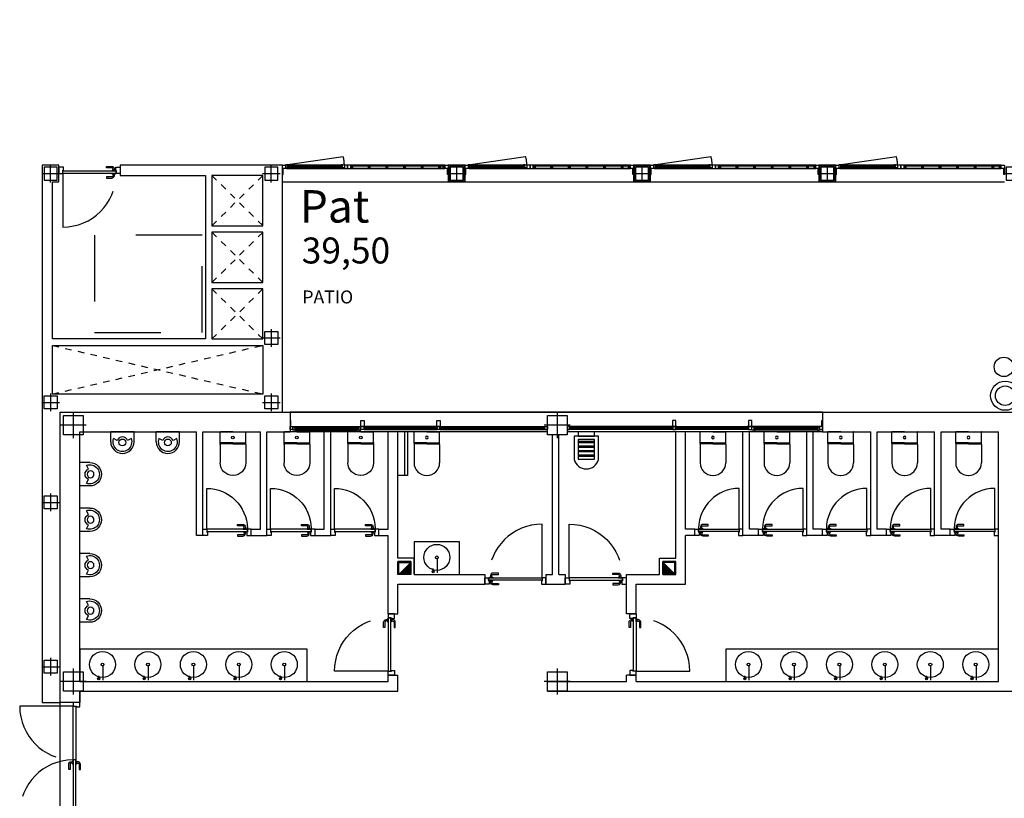
# Model space of a CAD drawing. Units: millimetres. Extents: x 1549 to 1733, y 824 to 1074.
# Drawn here: x 1628 to 1644, y 995 to 1007 of the extents above; entities that cross this region are included whole.
import ezdxf
from ezdxf.enums import TextEntityAlignment as Align

# ---------------------------------------------------------------- set-up
doc = ezdxf.new("R2010")
doc.units = ezdxf.units.MM
doc.linetypes.add('DASHED', pattern=[0.3, 0.17, -0.13])
doc.linetypes.add('HIDDEN', pattern=[0.375, 0.25, -0.125])
for name, color, linetype in [('0-CARPINTERIA', 250, 'Continuous'), ('0-EJES', 7, 'Continuous'), ('0-ESTRUCTURA', 7, 'Continuous'), ('0-SANITARIOS', 7, 'Continuous'), ('0-TEXTOS', 7, 'Continuous'), ('C1-CARPINTERIA', 250, 'Continuous'), ('C4-GRISES', 253, 'Continuous'), ('M1-MOBILIARIO INT', 252, 'Continuous'), ('M1-MUROS', 4, 'Continuous'), ('P2-PILARES', 3, 'Continuous'), ('S1-SANITARIOS', 7, 'Continuous'), ('S1-SOMBREADO_MURO', 254, 'Continuous'), ('textos', 7, 'Continuous'), ('X_CARATULA', 1, 'Continuous')]:
    doc.layers.add(name, color=color, linetype=linetype)
doc.styles.add('arial', font='arial.ttf')

# ---------------------------------------------------------------- blocks, each defined once
blk = doc.blocks.new('A$C2C836B4E')
at = {"layer": '0-EJES'}
for p, q in [((0.15, 0.286), (0.15, 0.014)), ((0.014, 0.15), (0.286, 0.15))]:
    blk.add_line(p, q, dxfattribs=at)
at = {"layer": '0-ESTRUCTURA'}
blk.add_lwpolyline([(0.05, 0.25), (0.25, 0.25), (0.25, 0.05), (0.05, 0.05)], close=True, dxfattribs=at)
blk = doc.blocks.new('A$C64430867')
at = {"layer": '0-SANITARIOS'}
for p, q in [((-0.224, 0), (0, 0)), ((-0.02, -0.061), (-0.067, -0.061))]:
    blk.add_line(p, q, dxfattribs=at)
blk.add_lwpolyline([(-0.477, 0.346), (-0.477, -0.354), (0.023, -0.354), (0.023, 0.346)], close=True, dxfattribs=at)
for centre, radius in [((-0.24, -0.004), 0.2), ((-0.24, -0.004), 0.0223), ((-0.02, -0.061), 0.0163)]:
    blk.add_circle(centre, radius, dxfattribs=at)
blk = doc.blocks.new('pta825')
at = {"layer": '0-CARPINTERIA', "linetype": 'DASHED', "ltscale": 6}
blk.add_line((0.058, -0.009), (0.058, -0.825), dxfattribs=at)
at = {"layer": '0-CARPINTERIA'}
for points in [[(0, 0.1), (0, 0), (0.058, 0), (0.058, 0.05), (0.068, 0.05), (0.068, 0.1), (0, 0.1)], [(0.942, 0.1), (0.942, 0), (0.883, 0), (0.883, 0.05), (0.873, 0.05), (0.873, 0.1), (0.942, 0.1)]]:
    blk.add_lwpolyline(points, dxfattribs=at)
for points in [[(0.058, 0.04), (0.883, 0.04), (0.883, 0), (0.058, 0)], [(0.818, 0.04), (0.868, 0.04), (0.868, 0.05), (0.818, 0.05)], [(0.818, 0), (0.868, 0), (0.868, -0.01), (0.818, -0.01)]]:
    blk.add_lwpolyline(points, close=True, dxfattribs=at)
for points in [[(0.833, 0.05), (0.833, 0.07, 0.414214), (0.813, 0.09), (0.733, 0.09), (0.733, 0.11), (0.813, 0.11, -0.414214), (0.853, 0.07), (0.853, 0.05)], [(0.833, -0.01), (0.833, -0.03, -0.414214), (0.813, -0.05), (0.733, -0.05), (0.733, -0.07), (0.813, -0.07, 0.414214), (0.853, -0.03), (0.853, -0.01)]]:
    blk.add_lwpolyline(points, format="xyb", dxfattribs=at)
at = {"layer": '0-CARPINTERIA', "linetype": 'DASHED', "ltscale": 6}
blk.add_arc((0.058, 0), 0.825, 269.9998, 359.3061, dxfattribs=at)
blk = doc.blocks.new('ventilacion')
at = {"layer": '0-SANITARIOS'}
blk.add_hatch(color=253, dxfattribs=at).paths.add_polyline_path([(0.185, 0.185), (0.015, 0.185), (0.015, 0.015)])
for points in [[(0, 0), (0.2, 0), (0.2, 0.2), (0, 0.2)], [(0.015, 0.015), (0.185, 0.015), (0.185, 0.185), (0.015, 0.185)]]:
    blk.add_lwpolyline(points, close=True, dxfattribs=at)
blk = doc.blocks.new('A$C257E71C6')
at = {"layer": '0-CARPINTERIA', "linetype": 'DASHED', "ltscale": 6}
for p, q in [((-1.708, -0.009), (-1.708, -0.825)), ((-0.058, -0.009), (-0.058, -0.825))]:
    blk.add_line(p, q, dxfattribs=at)
at = {"layer": '0-CARPINTERIA'}
for points in [[(-1.767, 0.1), (-1.767, 0), (-1.708, 0), (-1.708, 0.05), (-1.698, 0.05), (-1.698, 0.1), (-1.767, 0.1)], [(0, 0.1), (0, 0), (-0.058, 0), (-0.058, 0.05), (-0.068, 0.05), (-0.068, 0.1), (0, 0.1)]]:
    blk.add_lwpolyline(points, dxfattribs=at)
for points in [[(-1.708, 0.04), (-0.883, 0.04), (-0.883, 0), (-1.708, 0)], [(-0.058, 0.04), (-0.883, 0.04), (-0.883, 0), (-0.058, 0)], [(-0.818, 0.04), (-0.868, 0.04), (-0.868, 0.05), (-0.818, 0.05)], [(-0.818, 0), (-0.868, 0), (-0.868, -0.01), (-0.818, -0.01)]]:
    blk.add_lwpolyline(points, close=True, dxfattribs=at)
for points in [[(-0.833, 0.05), (-0.833, 0.07, -0.414214), (-0.813, 0.09), (-0.733, 0.09), (-0.733, 0.11), (-0.813, 0.11, 0.414214), (-0.853, 0.07), (-0.853, 0.05)], [(-0.833, -0.01), (-0.833, -0.03, 0.414214), (-0.813, -0.05), (-0.733, -0.05), (-0.733, -0.07), (-0.813, -0.07, -0.414214), (-0.853, -0.03), (-0.853, -0.01)]]:
    blk.add_lwpolyline(points, format="xyb", dxfattribs=at)
at = {"layer": '0-CARPINTERIA', "linetype": 'DASHED', "ltscale": 6}
for centre, start, end in [((-1.708, 0), 269.9998, 359.3061), ((-0.058, 0), 180.6939, 270.0002)]:
    blk.add_arc(centre, 0.825, start, end, dxfattribs=at)
blk = doc.blocks.new('A$C68D83FD6')
at = {"layer": '0-SANITARIOS'}
for p, q in [((-0.36, 0.155), (-0.36, 0)), ((0, 0.155), (0, 0)), ((-0.36, 0), (0, 0)), ((-0.319, 0.103), (-0.259, 0.136)), ((-0.101, 0.136), (-0.041, 0.103))]:
    blk.add_line(p, q, dxfattribs=at)
blk.add_circle((-0.18, 0.166), 0.0529, dxfattribs=at)
for centre, radius, start, end in [((-0.18, 0.155), 0.18, 0, 180), ((-0.18, 0.155), 0.148, 339.3327, 200.6673), ((-0.18, 0.166), 0.0847, 200.6673, 339.3327)]:
    blk.add_arc(centre, radius, start, end, dxfattribs=at)
blk = doc.blocks.new('A$C1B557118')
at = {"layer": '0-CARPINTERIA', "linetype": 'DASHED', "ltscale": 6}
blk.add_line((-0.058, 0.009), (-0.058, 0.625), dxfattribs=at)
at = {"layer": '0-CARPINTERIA'}
for points in [[(-0.742, -0.1), (-0.742, 0), (-0.683, 0), (-0.683, -0.05), (-0.673, -0.05), (-0.673, -0.1), (-0.742, -0.1)], [(0, -0.1), (0, 0), (-0.058, 0), (-0.058, -0.05), (-0.068, -0.05), (-0.068, -0.1), (0, -0.1)]]:
    blk.add_lwpolyline(points, dxfattribs=at)
for points in [[(-0.058, -0.04), (-0.683, -0.04), (-0.683, 0), (-0.058, 0)], [(-0.618, 0), (-0.668, 0), (-0.668, 0.01), (-0.618, 0.01)], [(-0.618, -0.04), (-0.668, -0.04), (-0.668, -0.05), (-0.618, -0.05)]]:
    blk.add_lwpolyline(points, close=True, dxfattribs=at)
for points in [[(-0.633, 0.01), (-0.633, 0.03, -0.414214), (-0.613, 0.05), (-0.533, 0.05), (-0.533, 0.07), (-0.613, 0.07, 0.414214), (-0.653, 0.03), (-0.653, 0.01)], [(-0.633, -0.05), (-0.633, -0.07, 0.414214), (-0.613, -0.09), (-0.533, -0.09), (-0.533, -0.11), (-0.613, -0.11, -0.414214), (-0.653, -0.07), (-0.653, -0.05)]]:
    blk.add_lwpolyline(points, format="xyb", dxfattribs=at)
at = {"layer": '0-CARPINTERIA', "linetype": 'DASHED', "ltscale": 6}
blk.add_arc((-0.058, 0), 0.625, 90.0009, 179.081, dxfattribs=at)
blk = doc.blocks.new('A$C7F4D0696')
at = {"layer": '0-SANITARIOS'}
for p, q in [((0, 0.2), (0, 0.48)), ((0.395, 0.2), (0.395, 0.48)), ((0, 0.18), (0, 0.005)), ((0.198, 0.19), (0.01, 0.19)), ((0.198, 0.17), (0.01, 0.17)), ((0.198, 0.19), (0.385, 0.19)), ((0.198, 0.17), (0.385, 0.17)), ((0.395, 0.18), (0.395, 0.005)), ((0.198, 0), (0.005, 0)), ((0.198, 0), (0.39, 0))]:
    blk.add_line(p, q, dxfattribs=at)
for centre, radius, start, end in [((0.195, 0.48), 0.195, 90, 180), ((0.2, 0.48), 0.195, 0, 90), ((0.01, 0.2), 0.01, 180, 270), ((0.01, 0.18), 0.01, 90, 180), ((0.01, 0.16), 0.01, 90, 180), ((0.385, 0.2), 0.01, 270, 0), ((0.385, 0.18), 0.01, 0, 90), ((0.385, 0.16), 0.01, 0, 90), ((0.005, 0.005), 0.005, 180, 270), ((0.198, 0.089), 0.0214, 91.6705, 268.3295), ((0.197, 0.089), 0.0214, 271.6705, 88.3295), ((0.39, 0.005), 0.005, 270, 0)]:
    blk.add_arc(centre, radius, start, end, dxfattribs=at)
blk = doc.blocks.new('A$C3F4755D7')
at = {"layer": '0-EJES'}
for p, q in [((0, -0.2), (0, 0.2)), ((-0.2, 0), (0.2, 0))]:
    blk.add_line(p, q, dxfattribs=at)
at = {"layer": '0-ESTRUCTURA'}
blk.add_lwpolyline([(-0.15, -0.15), (-0.15, 0.15), (0.15, 0.15), (0.15, -0.15)], close=True, dxfattribs=at)
blk = doc.blocks.new('SANITARIO_INFANTIL')
at = {"layer": '0-SANITARIOS'}
blk.add_lwpolyline([(-0.05, 0.135), (-0.308, 0.135, 0.786372), (-0.308, -0.135), (-0.05, -0.135)], format="xyb", close=True, dxfattribs=at)
blk.add_lwpolyline([(0, 0.09), (-0.05, 0.09), (-0.05, -0.09), (0, -0.09)], close=True, dxfattribs=at)
blk = doc.blocks.new('A$C28500506')
at = {"layer": 'C1-CARPINTERIA', "color": 0}
for p, q in [((47.113, 8.045), (47.113, 10.64)), ((46.853, 10.54, 0), (46.853, 9.145)), ((46.907, 9.145), (46.907, 10.54, 0)), ((46.867, 9.045), (46.897, 9.045)), ((46.867, 8.995), (46.897, 8.995)), ((46.907, 8.105), (46.907, 8.98)), ((46.847, 8.14), (46.847, 8.945)), ((46.897, 8.14), (46.897, 8.945)), ((46.867, 8.09), (46.897, 8.09)), ((47.113, 5.19), (47.113, 7.785)), ((50.661, 7.839, 0), (50.661, -0.361, 0)), ((50.879, 7.779, 0), (50.879, 6.766, 0)), ((50.919, 7.839, 0), (50.889, 7.839, 0)), ((50.919, 7.794, 0), (50.889, 7.794, 0)), ((50.889, 7.744, 0), (50.889, 6.801, 0)), ((50.939, 7.744, 0), (50.939, 6.801, 0)), ((50.961, 7.839, 0), (50.961, 3.905, 0)), ((46.853, 7.685, 0), (46.853, 6.29)), ((46.907, 6.29), (46.907, 7.685, 0)), ((50.879, 5.594, 0), (50.879, 6.681, 0)), ((50.919, 6.751, 0), (50.889, 6.751, 0)), ((50.919, 6.701, 0), (50.889, 6.701, 0)), ((50.929, 6.681, 0), (50.929, 5.594, 0)), ((46.847, 5.285), (46.847, 6.09)), ((46.867, 6.19), (46.897, 6.19)), ((46.867, 6.14), (46.897, 6.14)), ((46.897, 5.285), (46.897, 6.09)), ((46.907, 5.25), (46.907, 6.125)), ((50.879, 5.514, 0), (50.879, 3.905, 0)), ((50.919, 5.574, 0), (50.889, 5.574, 0)), ((50.919, 5.534, 0), (50.889, 5.534, 0)), ((50.929, 5.514, 0), (50.929, 3.905, 0)), ((46.867, 5.235), (46.897, 5.235)), ((47.113, 2.335), (47.113, 4.93)), ((46.853, 4.83, 0), (46.853, 3.435)), ((46.907, 3.435), (46.907, 4.83, 0)), ((50.919, 3.945, 0), (50.889, 3.945, 0)), ((50.879, 1.965, 0), (50.879, 3.605, 0)), ((50.919, 3.565, 0), (50.889, 3.565, 0)), ((50.929, 1.965, 0), (50.929, 3.605, 0)), ((50.961, 3.605, 0), (50.961, -0.361, 0)), ((46.847, 2.43), (46.847, 3.235)), ((46.867, 3.335), (46.897, 3.335)), ((46.867, 3.285), (46.897, 3.285)), ((46.897, 2.43), (46.897, 3.235)), ((46.907, 2.395), (46.907, 3.27)), ((46.867, 2.38), (46.897, 2.38)), ((46.853, 1.975, 0), (46.853, 0.625, 0)), ((46.907, 0.625, 0), (46.907, 1.975, 0)), ((47.113, -0.475, 0), (47.113, 2.075, 0)), ((50.879, 1.885, 0), (50.879, 0.798, 0)), ((50.919, 1.945, 0), (50.889, 1.945, 0)), ((50.919, 1.905, 0), (50.889, 1.905, 0)), ((50.929, 0.798, 0), (50.929, 1.885, 0)), ((50.919, 0.778, 0), (50.889, 0.778, 0)), ((50.879, -0.301, 0), (50.879, 0.713, 0)), ((50.919, 0.728, 0), (50.889, 0.728, 0)), ((50.889, -0.266, 0), (50.889, 0.678, 0)), ((50.939, -0.266, 0), (50.939, 0.678, 0)), ((46.867, 0.525, 0), (46.897, 0.525, 0)), ((46.867, 0.475, 0), (46.897, 0.475, 0)), ((46.907, -0.415, 0), (46.907, 0.46, 0)), ((46.847, -0.38, 0), (46.847, 0.425, 0)), ((46.897, -0.38, 0), (46.897, 0.425, 0)), ((46.867, -0.43, 0), (46.897, -0.43, 0)), ((50.919, -0.316, 0), (50.889, -0.316, 0)), ((50.919, -0.361, 0), (50.889, -0.361, 0))]:
    blk.add_line(p, q, dxfattribs=at)
at = {"layer": 'C1-CARPINTERIA', "color": 0, "linetype": 'DASHED', "ltscale": 6}
for p, q in [((46.847, 8.09), (46.723, 8.977)), ((46.847, 5.235), (46.723, 6.122)), ((46.847, 2.38), (46.723, 3.267)), ((46.847, -0.43, 0), (46.723, 0.457, 0))]:
    blk.add_line(p, q, dxfattribs=at)
at = {"layer": 'C1-CARPINTERIA', "color": 0}
for points in [[(46.907, 10.64), (46.907, 10.59), (46.853, 10.59), (46.853, 10.64)], [(46.999, 10.64), (46.999, 10.63), (46.907, 10.63), (46.907, 10.64)], [(46.856, 10.587), (46.904, 10.587), (46.904, 10.54), (46.907, 10.54), (46.907, 10.59), (46.853, 10.59), (46.853, 10.54), (46.856, 10.54)], [(46.897, 10.584), (46.856, 10.584), (46.856, 10.473), (46.897, 10.473), (46.897, 10.479), (46.862, 10.479), (46.862, 10.578), (46.897, 10.578)], [(46.897, 10.472), (46.856, 10.472), (46.856, 10.202), (46.897, 10.202), (46.897, 10.208), (46.862, 10.208), (46.862, 10.466), (46.897, 10.466)], [(46.863, 10.57), (46.904, 10.57), (46.904, 10.458), (46.863, 10.458), (46.863, 10.464), (46.898, 10.464), (46.898, 10.564), (46.863, 10.564)], [(46.863, 10.457), (46.904, 10.457), (46.904, 10.187), (46.863, 10.187), (46.863, 10.193), (46.898, 10.193), (46.898, 10.451), (46.863, 10.451)], [(46.897, 10.2), (46.856, 10.2), (46.856, 9.93), (46.897, 9.93), (46.897, 9.936), (46.862, 9.936), (46.862, 10.194), (46.897, 10.194)], [(46.863, 10.186), (46.904, 10.186), (46.904, 9.916), (46.863, 9.916), (46.863, 9.922), (46.898, 9.922), (46.898, 10.18), (46.863, 10.18)], [(46.897, 9.929), (46.856, 9.929), (46.856, 9.659), (46.897, 9.659), (46.897, 9.665), (46.862, 9.665), (46.862, 9.923), (46.897, 9.923)], [(46.863, 9.915), (46.904, 9.915), (46.904, 9.645), (46.863, 9.645), (46.863, 9.651), (46.898, 9.651), (46.898, 9.909), (46.863, 9.909)], [(46.897, 9.658), (46.856, 9.658), (46.856, 9.388), (46.897, 9.388), (46.897, 9.394), (46.862, 9.394), (46.862, 9.652), (46.897, 9.652)], [(46.863, 9.644), (46.904, 9.644), (46.904, 9.374), (46.863, 9.374), (46.863, 9.38), (46.898, 9.38), (46.898, 9.638), (46.863, 9.638)], [(46.897, 9.387), (46.856, 9.387), (46.856, 9.122), (46.897, 9.122), (46.897, 9.128), (46.862, 9.128), (46.862, 9.381), (46.897, 9.381)], [(46.863, 9.373), (46.904, 9.373), (46.904, 9.108), (46.863, 9.108), (46.863, 9.114), (46.898, 9.114), (46.898, 9.367), (46.863, 9.367)], [(46.856, 9.098), (46.904, 9.098), (46.904, 9.145), (46.907, 9.145), (46.907, 9.095), (46.853, 9.095), (46.853, 9.145), (46.856, 9.145)], [(46.847, 8.965), (46.847, 8.945), (46.857, 8.945), (46.857, 8.965)], [(46.907, 9.045), (46.907, 9.095), (46.853, 9.095), (46.853, 9.045)], [(46.853, 9.045), (46.853, 9.045), (46.867, 9.045), (46.867, 9.045)], [(46.865, 8.12), (46.865, 8.965), (46.857, 8.965), (46.857, 8.12)], [(46.887, 8.12), (46.887, 8.965), (46.877, 8.965), (46.877, 8.12)], [(46.847, 8.12), (46.847, 8.14), (46.857, 8.14), (46.857, 8.12)], [(47.113, 7.785), (47.113, 8.045), (46.853, 8.045), (46.853, 7.785)], [(46.999, 8.045), (46.999, 8.055), (46.907, 8.055), (46.907, 8.045)], [(47.103, 7.795), (47.103, 8.035), (46.863, 8.035), (46.863, 7.795)], [(46.907, 7.785), (46.907, 7.735), (46.853, 7.735), (46.853, 7.785)], [(46.856, 7.732), (46.904, 7.732), (46.904, 7.685), (46.907, 7.685), (46.907, 7.735), (46.853, 7.735), (46.853, 7.685), (46.856, 7.685)], [(46.999, 7.785), (46.999, 7.775), (46.907, 7.775), (46.907, 7.785)], [(46.897, 7.729), (46.856, 7.729), (46.856, 7.618), (46.897, 7.618), (46.897, 7.624), (46.862, 7.624), (46.862, 7.723), (46.897, 7.723)], [(46.897, 7.617), (46.856, 7.617), (46.856, 7.347), (46.897, 7.347), (46.897, 7.353), (46.862, 7.353), (46.862, 7.611), (46.897, 7.611)], [(46.863, 7.715), (46.904, 7.715), (46.904, 7.604), (46.863, 7.604), (46.863, 7.61), (46.898, 7.61), (46.898, 7.709), (46.863, 7.709)], [(46.863, 7.603), (46.904, 7.603), (46.904, 7.333), (46.863, 7.333), (46.863, 7.339), (46.898, 7.339), (46.898, 7.597), (46.863, 7.597)], [(46.897, 7.346), (46.856, 7.346), (46.856, 7.076), (46.897, 7.076), (46.897, 7.082), (46.862, 7.082), (46.862, 7.34), (46.897, 7.34)], [(46.863, 7.331), (46.904, 7.331), (46.904, 7.061), (46.863, 7.061), (46.863, 7.067), (46.898, 7.067), (46.898, 7.325), (46.863, 7.325)], [(46.897, 7.074), (46.856, 7.074), (46.856, 6.804), (46.897, 6.804), (46.897, 6.81), (46.862, 6.81), (46.862, 7.068), (46.897, 7.068)], [(46.863, 7.06), (46.904, 7.06), (46.904, 6.79), (46.863, 6.79), (46.863, 6.796), (46.898, 6.796), (46.898, 7.054), (46.863, 7.054)], [(46.897, 6.803), (46.856, 6.803), (46.856, 6.533), (46.897, 6.533), (46.897, 6.539), (46.862, 6.539), (46.862, 6.797), (46.897, 6.797)], [(46.863, 6.789), (46.904, 6.789), (46.904, 6.519), (46.863, 6.519), (46.863, 6.525), (46.898, 6.525), (46.898, 6.783), (46.863, 6.783)], [(46.897, 6.532), (46.856, 6.532), (46.856, 6.267), (46.897, 6.267), (46.897, 6.273), (46.862, 6.273), (46.862, 6.526), (46.897, 6.526)], [(46.863, 6.518), (46.904, 6.518), (46.904, 6.253), (46.863, 6.253), (46.863, 6.259), (46.898, 6.259), (46.898, 6.512), (46.863, 6.512)], [(46.856, 6.243), (46.904, 6.243), (46.904, 6.29), (46.907, 6.29), (46.907, 6.24), (46.853, 6.24), (46.853, 6.29), (46.856, 6.29)], [(46.907, 6.19), (46.907, 6.24), (46.853, 6.24), (46.853, 6.19)], [(46.847, 6.11), (46.847, 6.09), (46.857, 6.09), (46.857, 6.11)], [(46.853, 6.19), (46.853, 6.19), (46.867, 6.19), (46.867, 6.19)], [(46.865, 5.265), (46.865, 6.11), (46.857, 6.11), (46.857, 5.265)], [(46.887, 5.265), (46.887, 6.11), (46.877, 6.11), (46.877, 5.265)], [(46.847, 5.265), (46.847, 5.285), (46.857, 5.285), (46.857, 5.265)], [(47.113, 4.93), (47.113, 5.19), (46.853, 5.19), (46.853, 4.93)], [(47.103, 4.94), (47.103, 5.18), (46.863, 5.18), (46.863, 4.94)], [(46.999, 5.19), (46.999, 5.2), (46.907, 5.2), (46.907, 5.19)], [(46.907, 4.93), (46.907, 4.88), (46.853, 4.88), (46.853, 4.93)], [(46.856, 4.877), (46.904, 4.877), (46.904, 4.83), (46.907, 4.83), (46.907, 4.88), (46.853, 4.88), (46.853, 4.83), (46.856, 4.83)], [(46.897, 4.874), (46.856, 4.874), (46.856, 4.763), (46.897, 4.763), (46.897, 4.769), (46.862, 4.769), (46.862, 4.868), (46.897, 4.868)], [(46.863, 4.86), (46.904, 4.86), (46.904, 4.749), (46.863, 4.749), (46.863, 4.755), (46.898, 4.755), (46.898, 4.854), (46.863, 4.854)], [(46.999, 4.93), (46.999, 4.92), (46.907, 4.92), (46.907, 4.93)], [(46.897, 4.762), (46.856, 4.762), (46.856, 4.492), (46.897, 4.492), (46.897, 4.498), (46.862, 4.498), (46.862, 4.756), (46.897, 4.756)], [(46.863, 4.748), (46.904, 4.748), (46.904, 4.478), (46.863, 4.478), (46.863, 4.484), (46.898, 4.484), (46.898, 4.742), (46.863, 4.742)], [(46.897, 4.491), (46.856, 4.491), (46.856, 4.221), (46.897, 4.221), (46.897, 4.227), (46.862, 4.227), (46.862, 4.485), (46.897, 4.485)], [(46.863, 4.477), (46.904, 4.477), (46.904, 4.207), (46.863, 4.207), (46.863, 4.213), (46.898, 4.213), (46.898, 4.471), (46.863, 4.471)], [(46.897, 4.22), (46.856, 4.22), (46.856, 3.95), (46.897, 3.95), (46.897, 3.956), (46.862, 3.956), (46.862, 4.214), (46.897, 4.214)], [(46.863, 4.205), (46.904, 4.205), (46.904, 3.935), (46.863, 3.935), (46.863, 3.941), (46.898, 3.941), (46.898, 4.199), (46.863, 4.199)], [(46.897, 3.948), (46.856, 3.948), (46.856, 3.678), (46.897, 3.678), (46.897, 3.684), (46.862, 3.684), (46.862, 3.942), (46.897, 3.942)], [(46.863, 3.934), (46.904, 3.934), (46.904, 3.664), (46.863, 3.664), (46.863, 3.67), (46.898, 3.67), (46.898, 3.928), (46.863, 3.928)], [(46.897, 3.677), (46.856, 3.677), (46.856, 3.412), (46.897, 3.412), (46.897, 3.418), (46.862, 3.418), (46.862, 3.671), (46.897, 3.671)], [(46.863, 3.663), (46.904, 3.663), (46.904, 3.398), (46.863, 3.398), (46.863, 3.404), (46.898, 3.404), (46.898, 3.657), (46.863, 3.657)], [(46.856, 3.388), (46.904, 3.388), (46.904, 3.435), (46.907, 3.435), (46.907, 3.385), (46.853, 3.385), (46.853, 3.435), (46.856, 3.435)], [(46.907, 3.335), (46.907, 3.385), (46.853, 3.385), (46.853, 3.335)], [(46.847, 3.255), (46.847, 3.235), (46.857, 3.235), (46.857, 3.255)], [(46.853, 3.335), (46.853, 3.335), (46.867, 3.335), (46.867, 3.335)], [(46.865, 2.41), (46.865, 3.255), (46.857, 3.255), (46.857, 2.41)], [(46.887, 2.41), (46.887, 3.255), (46.877, 3.255), (46.877, 2.41)], [(46.847, 2.41), (46.847, 2.43), (46.857, 2.43), (46.857, 2.41)], [(47.113, 2.075), (47.113, 2.335), (46.853, 2.335), (46.853, 2.075)], [(47.103, 2.085), (47.103, 2.325), (46.863, 2.325), (46.863, 2.085)], [(46.999, 2.335), (46.999, 2.345), (46.907, 2.345), (46.907, 2.335)]]:
    blk.add_lwpolyline(points, close=True, dxfattribs=at)
for points in [[(46.897, 8.995), (46.897, 8.995), (46.897, 8.945), (46.887, 8.945), (46.887, 8.965), (46.847, 8.965), (46.847, 8.995), (46.897, 8.995), (46.897, 8.995)], [(46.897, 8.98), (46.907, 8.98), (46.907, 9.045), (46.897, 9.045), (46.897, 9.045), (46.853, 9.045), (46.853, 8.995), (46.897, 8.995), (46.897, 8.98)], [(46.897, 8.09), (46.897, 8.09), (46.897, 8.14), (46.887, 8.14), (46.887, 8.12), (46.847, 8.12), (46.847, 8.09), (46.897, 8.09), (46.897, 8.09)], [(46.897, 8.105), (46.907, 8.105), (46.907, 8.045), (46.897, 8.045), (46.897, 8.045), (46.853, 8.045), (46.853, 8.09), (46.897, 8.09), (46.897, 8.105)], [(46.897, 6.14), (46.897, 6.14), (46.897, 6.09), (46.887, 6.09), (46.887, 6.11), (46.847, 6.11), (46.847, 6.14), (46.897, 6.14), (46.897, 6.14)], [(46.897, 6.125), (46.907, 6.125), (46.907, 6.19), (46.897, 6.19), (46.897, 6.19), (46.853, 6.19), (46.853, 6.14), (46.897, 6.14), (46.897, 6.125)], [(46.897, 5.235), (46.897, 5.235), (46.897, 5.285), (46.887, 5.285), (46.887, 5.265), (46.847, 5.265), (46.847, 5.235), (46.897, 5.235), (46.897, 5.235)], [(46.897, 5.25), (46.907, 5.25), (46.907, 5.19), (46.897, 5.19), (46.897, 5.19), (46.853, 5.19), (46.853, 5.235), (46.897, 5.235), (46.897, 5.25)], [(46.897, 3.285), (46.897, 3.285), (46.897, 3.235), (46.887, 3.235), (46.887, 3.255), (46.847, 3.255), (46.847, 3.285), (46.897, 3.285), (46.897, 3.285)], [(46.897, 3.27), (46.907, 3.27), (46.907, 3.335), (46.897, 3.335), (46.897, 3.335), (46.853, 3.335), (46.853, 3.285), (46.897, 3.285), (46.897, 3.27)], [(46.897, 2.38), (46.897, 2.38), (46.897, 2.43), (46.887, 2.43), (46.887, 2.41), (46.847, 2.41), (46.847, 2.38), (46.897, 2.38), (46.897, 2.38)], [(46.897, 2.395), (46.907, 2.395), (46.907, 2.335), (46.897, 2.335), (46.897, 2.335), (46.853, 2.335), (46.853, 2.38), (46.897, 2.38), (46.897, 2.395)]]:
    blk.add_lwpolyline(points, dxfattribs=at)
at = {"layer": 'C1-CARPINTERIA', "color": 0, "elevation": 0}
for points in [[(50.787, 7.829), (50.787, 7.839), (50.879, 7.839), (50.879, 7.829)], [(50.899, 7.764), (50.899, 6.781), (50.909, 6.781), (50.909, 7.764)], [(50.921, 7.764), (50.921, 6.781), (50.929, 6.781), (50.929, 7.764)], [(50.939, 7.764), (50.939, 7.744), (50.929, 7.744), (50.929, 7.764)], [(50.787, 6.751), (50.787, 6.701), (50.879, 6.701), (50.879, 6.751)], [(50.889, 6.701), (50.889, 5.574), (50.899, 5.574), (50.899, 6.701)], [(50.911, 6.701), (50.911, 5.574), (50.919, 5.574), (50.919, 6.701)], [(50.929, 6.701), (50.929, 6.681), (50.919, 6.681), (50.919, 6.701)], [(50.939, 6.781), (50.939, 6.801), (50.929, 6.801), (50.929, 6.781)], [(50.787, 5.579), (50.787, 5.529), (50.879, 5.529), (50.879, 5.579)], [(50.929, 5.594), (50.929, 5.574), (50.919, 5.574), (50.919, 5.594)], [(50.929, 5.534), (50.929, 5.514), (50.919, 5.514), (50.919, 5.534)], [(50.929, 3.965), (50.929, 3.945), (50.919, 3.945), (50.919, 3.965)], [(50.929, 3.545), (50.929, 3.565), (50.919, 3.565), (50.919, 3.545)], [(46.907, 2.075), (46.907, 2.025), (46.853, 2.025), (46.853, 2.075)], [(46.856, 2.022), (46.904, 2.022), (46.904, 1.975), (46.907, 1.975), (46.907, 2.025), (46.853, 2.025), (46.853, 1.975), (46.856, 1.975)], [(46.897, 2.019), (46.856, 2.019), (46.856, 1.953), (46.897, 1.953), (46.897, 1.959), (46.862, 1.959), (46.862, 2.013), (46.897, 2.013)], [(46.863, 2.005), (46.904, 2.005), (46.904, 1.939), (46.863, 1.939), (46.863, 1.945), (46.898, 1.945), (46.898, 1.999), (46.863, 1.999)], [(46.999, 2.075), (46.999, 2.065), (46.907, 2.065), (46.907, 2.075)], [(46.897, 1.952), (46.856, 1.952), (46.856, 1.682), (46.897, 1.682), (46.897, 1.688), (46.862, 1.688), (46.862, 1.946), (46.897, 1.946)], [(46.863, 1.938), (46.904, 1.938), (46.904, 1.668), (46.863, 1.668), (46.863, 1.674), (46.898, 1.674), (46.898, 1.932), (46.863, 1.932)], [(50.787, 1.9), (50.787, 1.95), (50.879, 1.95), (50.879, 1.9)], [(50.889, 0.778), (50.889, 1.905), (50.899, 1.905), (50.899, 0.778)], [(50.911, 0.778), (50.911, 1.905), (50.919, 1.905), (50.919, 0.778)], [(50.929, 1.945), (50.929, 1.965), (50.919, 1.965), (50.919, 1.945)], [(50.929, 1.885), (50.929, 1.905), (50.919, 1.905), (50.919, 1.885)], [(46.897, 1.681), (46.856, 1.681), (46.856, 1.411), (46.897, 1.411), (46.897, 1.417), (46.862, 1.417), (46.862, 1.675), (46.897, 1.675)], [(46.863, 1.667), (46.904, 1.667), (46.904, 1.397), (46.863, 1.397), (46.863, 1.403), (46.898, 1.403), (46.898, 1.661), (46.863, 1.661)], [(46.897, 1.41), (46.856, 1.41), (46.856, 1.14), (46.897, 1.14), (46.897, 1.146), (46.862, 1.146), (46.862, 1.404), (46.897, 1.404)], [(46.863, 1.396), (46.904, 1.396), (46.904, 1.126), (46.863, 1.126), (46.863, 1.132), (46.898, 1.132), (46.898, 1.39), (46.863, 1.39)], [(46.897, 1.139), (46.856, 1.139), (46.856, 0.869), (46.897, 0.869), (46.897, 0.875), (46.862, 0.875), (46.862, 1.133), (46.897, 1.133)], [(46.863, 1.124), (46.904, 1.124), (46.904, 0.854), (46.863, 0.854), (46.863, 0.86), (46.898, 0.86), (46.898, 1.118), (46.863, 1.118)], [(46.897, 0.867), (46.856, 0.867), (46.856, 0.602), (46.897, 0.602), (46.897, 0.608), (46.862, 0.608), (46.862, 0.861), (46.897, 0.861)], [(46.863, 0.853), (46.904, 0.853), (46.904, 0.588), (46.863, 0.588), (46.863, 0.594), (46.898, 0.594), (46.898, 0.847), (46.863, 0.847)], [(50.787, 0.728), (50.787, 0.778), (50.879, 0.778), (50.879, 0.728)], [(50.929, 0.778), (50.929, 0.798), (50.919, 0.798), (50.919, 0.778)], [(46.856, 0.578), (46.904, 0.578), (46.904, 0.625), (46.907, 0.625), (46.907, 0.575), (46.853, 0.575), (46.853, 0.625), (46.856, 0.625)], [(50.899, -0.286), (50.899, 0.698), (50.909, 0.698), (50.909, -0.286)], [(50.921, -0.286), (50.921, 0.698), (50.929, 0.698), (50.929, -0.286)], [(50.939, 0.698), (50.939, 0.678), (50.929, 0.678), (50.929, 0.698)], [(46.907, 0.525), (46.907, 0.575), (46.853, 0.575), (46.853, 0.525)], [(46.853, 0.525), (46.853, 0.525), (46.867, 0.525), (46.867, 0.525)], [(46.847, 0.445), (46.847, 0.425), (46.857, 0.425), (46.857, 0.445)], [(46.865, -0.4), (46.865, 0.445), (46.857, 0.445), (46.857, -0.4)], [(46.887, -0.4), (46.887, 0.445), (46.877, 0.445), (46.877, -0.4)], [(50.939, -0.286), (50.939, -0.266), (50.929, -0.266), (50.929, -0.286)], [(46.847, -0.4), (46.847, -0.38), (46.857, -0.38), (46.857, -0.4)], [(50.787, -0.351), (50.787, -0.361), (50.879, -0.361), (50.879, -0.351)], [(46.999, -0.475), (46.999, -0.465), (46.907, -0.465), (46.907, -0.475)]]:
    blk.add_lwpolyline(points, close=True, dxfattribs=at)
for points in [[(50.879, 7.839), (50.879, 7.839), (50.879, 7.779), (50.889, 7.779), (50.889, 7.794), (50.929, 7.794), (50.929, 7.839), (50.879, 7.839), (50.879, 7.839)], [(50.889, 7.794), (50.889, 7.794), (50.889, 7.744), (50.899, 7.744), (50.899, 7.764), (50.939, 7.764), (50.939, 7.794), (50.889, 7.794), (50.889, 7.794)], [(50.889, 6.766), (50.879, 6.766), (50.879, 6.681), (50.889, 6.681), (50.889, 6.701), (50.929, 6.701), (50.929, 6.751), (50.889, 6.751), (50.889, 6.766)], [(50.889, 6.751), (50.889, 6.751), (50.889, 6.801), (50.899, 6.801), (50.899, 6.781), (50.939, 6.781), (50.939, 6.751), (50.889, 6.751), (50.889, 6.751)], [(50.889, 5.594), (50.879, 5.594), (50.879, 5.514), (50.889, 5.514), (50.889, 5.534), (50.929, 5.534), (50.929, 5.574), (50.889, 5.574), (50.889, 5.594)], [(50.899, 3.945), (50.899, 5.534), (50.889, 5.534), (50.889, 3.945)], [(50.919, 3.945), (50.919, 5.534), (50.911, 5.534), (50.911, 3.945)], [(50.889, 3.965), (50.879, 3.965), (50.879, 3.905), (50.889, 3.905), (50.889, 3.905), (50.929, 3.905), (50.929, 3.945), (50.889, 3.945), (50.889, 3.965)], [(50.889, 3.545), (50.879, 3.545), (50.879, 3.605), (50.889, 3.605), (50.889, 3.605), (50.929, 3.605), (50.929, 3.565), (50.889, 3.565), (50.889, 3.545)], [(50.899, 3.565), (50.899, 1.945), (50.889, 1.945), (50.889, 3.565)], [(50.919, 3.565), (50.919, 1.945), (50.911, 1.945), (50.911, 3.565)], [(50.889, 1.885), (50.879, 1.885), (50.879, 1.965), (50.889, 1.965), (50.889, 1.945), (50.929, 1.945), (50.929, 1.905), (50.889, 1.905), (50.889, 1.885)], [(50.889, 0.713), (50.879, 0.713), (50.879, 0.798), (50.889, 0.798), (50.889, 0.778), (50.929, 0.778), (50.929, 0.728), (50.889, 0.728), (50.889, 0.713)], [(50.889, 0.728), (50.889, 0.728), (50.889, 0.678), (50.899, 0.678), (50.899, 0.698), (50.939, 0.698), (50.939, 0.728), (50.889, 0.728), (50.889, 0.728)], [(46.897, 0.475), (46.897, 0.475), (46.897, 0.425), (46.887, 0.425), (46.887, 0.445), (46.847, 0.445), (46.847, 0.475), (46.897, 0.475), (46.897, 0.475)], [(46.897, 0.46), (46.907, 0.46), (46.907, 0.525), (46.897, 0.525), (46.897, 0.525), (46.853, 0.525), (46.853, 0.475), (46.897, 0.475), (46.897, 0.46)], [(50.879, -0.361), (50.879, -0.361), (50.879, -0.301), (50.889, -0.301), (50.889, -0.316), (50.929, -0.316), (50.929, -0.361), (50.879, -0.361), (50.879, -0.361)], [(50.889, -0.316), (50.889, -0.316), (50.889, -0.266), (50.899, -0.266), (50.899, -0.286), (50.939, -0.286), (50.939, -0.316), (50.889, -0.316), (50.889, -0.316)], [(46.897, -0.43), (46.897, -0.43), (46.897, -0.38), (46.887, -0.38), (46.887, -0.4), (46.847, -0.4), (46.847, -0.43), (46.897, -0.43), (46.897, -0.43)], [(46.897, -0.415), (46.907, -0.415), (46.907, -0.475), (46.897, -0.475), (46.897, -0.475), (46.853, -0.475), (46.853, -0.43), (46.897, -0.43), (46.897, -0.415)]]:
    blk.add_lwpolyline(points, dxfattribs=at)
at = {"layer": 'C1-CARPINTERIA', "color": 0, "linetype": 'DASHED', "ltscale": 6}
blk.add_lwpolyline([(49.433, -3.372), (49.433, -1.714), (47.933, -1.714), (47.933, -3.372)], close=True, dxfattribs=at)
for centre in [(46.847, 8.551), (46.847, 5.696), (46.847, 2.841), (46.847, 0.031, 0)]:
    blk.add_arc(centre, 0.444, 90, 106.2589, dxfattribs=at)
at = {"layer": 'C4-GRISES', "color": 0, "linetype": 'Continuous'}
for centre, radius in [((49.963, 10.633, 0), 0.15), ((50.407, 10.653, 0), 0.225), ((50.407, 10.653, 0), 0.15)]:
    blk.add_circle(centre, radius, dxfattribs=at)
at = {"layer": 'M1-MOBILIARIO INT', "color": 0, "linetype": 'DASHED', "ltscale": 0.5}
for p, q in [((47.013, -1.565), (47.788, -0.78)), ((47.788, -1.565), (47.013, -0.78)), ((47.888, -1.565), (48.662, -0.78)), ((48.662, -1.565), (47.888, -0.78)), ((48.762, -1.565), (49.532, -0.78)), ((49.532, -1.565), (48.762, -0.78)), ((50.381, -4.02, 0), (49.631, -0.78)), ((49.632, -4.02), (50.381, -0.78))]:
    blk.add_line(p, q, dxfattribs=at)
at = {"layer": 'M1-MUROS', "color": 0}
for p, q in [((54.961, 3.605, 0), (54.961, 16.01, 0)), ((50.661, 7.839, 0), (50.661, 10.92, 0)), ((50.961, 9.666, 0), (50.961, 10.55, 0)), ((54.811, 10.55, 0), (50.961, 10.55, 0)), ((54.811, 4.97, 0), (54.811, 10.55, 0)), ((52.461, 9.808, 0), (52.461, 9.666, 0)), ((52.561, 9.808, 0), (52.461, 9.808, 0)), ((52.561, 9.808, 0), (52.561, 9.566, 0)), ((52.461, 9.666, 0), (50.961, 9.666, 0)), ((50.961, 8.682, 0), (50.961, 9.566, 0)), ((52.561, 9.566, 0), (50.961, 9.566, 0)), ((52.461, 8.824, 0), (52.461, 8.682, 0)), ((52.561, 8.824, 0), (52.461, 8.824, 0)), ((52.561, 8.824, 0), (52.561, 8.582, 0)), ((52.461, 8.682, 0), (50.961, 8.682, 0)), ((50.961, 7.839, 0), (50.961, 8.582, 0)), ((52.561, 8.582, 0), (50.961, 8.582, 0)), ((50.661, 7.839, 0), (50.961, 7.839, 0)), ((52.461, 7.84, 0), (52.461, 7.698, 0)), ((52.561, 7.84, 0), (52.461, 7.84, 0)), ((52.561, 7.84, 0), (52.561, 7.598, 0)), ((52.461, 7.698, 0), (50.961, 7.698, 0)), ((50.961, 7.698, 0), (50.961, 7.598, 0)), ((52.561, 7.598, 0), (50.961, 7.598, 0)), ((52.461, 6.856, 0), (52.461, 6.714, 0)), ((52.561, 6.856, 0), (52.461, 6.856, 0)), ((52.561, 6.856, 0), (52.561, 6.614, 0)), ((52.461, 6.714, 0), (50.961, 6.714, 0)), ((50.961, 6.714, 0), (50.961, 6.614, 0)), ((52.561, 6.614, 0), (50.961, 6.614, 0)), ((52.461, 5.872, 0), (52.461, 5.73, 0)), ((52.561, 5.872, 0), (52.461, 5.872, 0)), ((52.561, 5.872, 0), (52.561, 5.73, 0)), ((52.461, 5.73, 0), (50.961, 5.73, 0)), ((50.961, 5.73, 0), (50.961, 5.58, 0)), ((53.311, 5.73, 0), (52.561, 5.73, 0)), ((53.311, 4.97, 0), (53.311, 5.73, 0)), ((52.911, 5.58, 0), (50.961, 5.58, 0)), ((53.161, 5.58, 0), (52.961, 5.58, 0)), ((53.161, 5.38, 0), (53.161, 5.58, 0)), ((53.161, 4.82, 0), (53.161, 5.33, 0)), ((53.769, 4.97, 0), (53.311, 4.97, 0)), ((53.769, 4.97, 0), (53.769, 4.82, 0)), ((54.811, 4.97, 0), (54.711, 4.97, 0)), ((54.711, 4.97, 0), (54.711, 4.82, 0)), ((53.769, 4.82, 0), (53.161, 4.82, 0)), ((54.811, 4.82, 0), (54.711, 4.82, 0)), ((54.811, 3.605, 0), (54.811, 4.82, 0)), ((53.161, 3.78, 0), (53.161, 3.878, 0)), ((53.161, 3.878, 0), (53.311, 3.878, 0)), ((53.311, 3.58, 0), (53.311, 3.878, 0)), ((53.161, 3.78, 0), (51.011, 3.78, 0)), ((51.011, 3.78, 0), (51.011, 3.68, 0)), ((53.161, 3.68, 0), (51.011, 3.68, 0)), ((53.161, 3.58, 0), (53.161, 3.68, 0)), ((53.161, 3.58, 0), (53.311, 3.58, 0)), ((54.961, 3.605, 0), (54.811, 3.605, 0)), ((53.161, 1.55, 0), (53.161, 2.638, 0)), ((53.161, 2.638, 0), (53.311, 2.638, 0)), ((53.311, 1.3, 0), (53.311, 2.638, 0)), ((53.161, 1.5, 0), (53.161, 1.3, 0)), ((52.911, 1.3, 0), (50.961, 1.3, 0)), ((50.961, 1.3, 0), (50.961, 1.15, 0)), ((53.161, 1.3, 0), (52.961, 1.3, 0)), ((53.769, 1.3, 0), (53.311, 1.3, 0)), ((53.769, 1.15, 0), (53.769, 1.3, 0)), ((54.961, 1.3, 0), (54.711, 1.3, 0)), ((54.711, 1.15, 0), (54.711, 1.3, 0)), ((54.961, -3.6, 0), (54.961, 1.3, 0)), ((52.461, 1.15, 0), (50.961, 1.15, 0)), ((52.461, 1.008, 0), (52.461, 1.15, 0)), ((53.769, 1.15, 0), (52.561, 1.15, 0)), ((52.561, 1.008, 0), (52.561, 1.15, 0)), ((54.811, 1.15, 0), (54.711, 1.15, 0)), ((54.811, -3.6, 0), (54.811, 1.15, 0)), ((52.561, 1.008, 0), (52.461, 1.008, 0)), ((52.561, 0.266, 0), (50.961, 0.266, 0)), ((50.961, 0.266, 0), (50.961, 0.166, 0)), ((52.461, 0.166, 0), (50.961, 0.166, 0)), ((52.461, 0.024, 0), (52.461, 0.166, 0)), ((52.561, 0.024, 0), (52.561, 0.266, 0)), ((52.561, 0.024, 0), (52.461, 0.024, 0)), ((50.661, -3.9, 0), (50.661, -0.361, 0)), ((50.661, -0.361, 0), (50.961, -0.361, 0)), ((50.961, -0.718, 0), (50.961, -0.361, 0)), ((52.561, -0.718, 0), (50.961, -0.718, 0)), ((52.561, -0.96, 0), (52.561, -0.718, 0)), ((50.961, -1.702, 0), (50.961, -0.818, 0)), ((52.461, -0.818, 0), (50.961, -0.818, 0)), ((52.461, -0.96, 0), (52.461, -0.818, 0)), ((52.561, -0.96, 0), (52.461, -0.96, 0)), ((52.561, -1.702, 0), (50.961, -1.702, 0)), ((50.961, -3.6, 0), (50.961, -1.802, 0)), ((52.561, -1.802, 0), (50.961, -1.802, 0)), ((52.561, -1.702, 0), (52.561, -1.802, 0)), ((54.811, -3.6, 0), (50.961, -3.6, 0)), ((55.134, -3.6, 0), (54.961, -3.6, 0)), ((54.961, -3.6, 0), (55.134, -3.6, 0)), ((55.134, -3.6, 0), (55.134, -3.9, 0)), ((55.134, -3.9, 0), (50.661, -3.9, 0))]:
    blk.add_line(p, q, dxfattribs=at)
at = {"layer": 'M1-MUROS', "color": 0, "elevation": 0}
for points in [[(53.161, 5.33), (52.911, 5.33), (52.911, 5.58)], [(53.161, 5.38), (52.961, 5.38), (52.961, 5.58)], [(53.161, 1.55), (52.911, 1.55), (52.911, 1.3)], [(53.161, 1.5), (52.961, 1.5), (52.961, 1.3)]]:
    blk.add_lwpolyline(points, dxfattribs=at)
blk.add_lwpolyline([(47.113, -3.92), (46.853, -3.92), (46.853, -4.18), (55.134, -4.18), (55.134, -3.9), (50.661, -3.9), (50.661, -0.475), (46.853, -0.475), (46.853, -2.978), (47.013, -2.978), (47.013, -1.665), (49.532, -1.665), (49.532, -4.02), (47.113, -4.02)], close=True, dxfattribs=at)
at = {"layer": 'M1-MUROS', "color": 0}
for points in [[(47.788, -1.565), (47.788, -0.78), (47.013, -0.78), (47.013, -1.565)], [(48.662, -1.565), (48.662, -0.78), (47.888, -0.78), (47.888, -1.565)], [(49.532, -1.565), (49.532, -0.78), (48.762, -0.78), (48.762, -1.565)], [(49.632, -4.02), (49.632, -0.78), (50.381, -0.78), (50.381, -4.02)]]:
    blk.add_lwpolyline(points, close=True, dxfattribs=at)
at = {"layer": 'S1-SANITARIOS', "color": 0}
for p, q in [((54.565, 10.204, 0), (54.788, 10.204, 0)), ((54.768, 10.142, 0), (54.722, 10.142, 0)), ((54.565, 9.504, 0), (54.788, 9.504, 0)), ((54.768, 9.442, 0), (54.722, 9.442, 0)), ((54.565, 8.804, 0), (54.788, 8.804, 0)), ((54.768, 8.742, 0), (54.722, 8.742, 0)), ((54.565, 8.104, 0), (54.788, 8.104, 0)), ((54.768, 8.042, 0), (54.722, 8.042, 0)), ((54.565, 7.404, 0), (54.788, 7.404, 0)), ((54.768, 7.342, 0), (54.722, 7.342, 0)), ((54.565, 6.704, 0), (54.788, 6.704, 0)), ((54.768, 6.642, 0), (54.722, 6.642, 0)), ((51.114, 4.327, 0), (51.114, 4.077, 0)), ((51.134, 4.327, 0), (51.134, 4.077, 0)), ((51.184, 4.327, 0), (51.184, 4.077, 0)), ((51.204, 4.327, 0), (51.204, 4.077, 0)), ((51.254, 4.327, 0), (51.254, 4.077, 0)), ((51.274, 4.327, 0), (51.274, 4.077, 0)), ((51.324, 4.327, 0), (51.324, 4.077, 0)), ((51.344, 4.327, 0), (51.344, 4.077, 0)), ((50.961, 1.45, 0), (51.636, 1.45, 0)), ((50.961, 1.4, 0), (51.636, 1.4, 0)), ((51.636, 1.45, 0), (51.636, 1.3, 0)), ((54.565, -0.446, 0), (54.788, -0.446, 0)), ((54.768, -0.508, 0), (54.722, -0.508, 0)), ((54.565, -1.146, 0), (54.788, -1.146, 0)), ((54.768, -1.208, 0), (54.722, -1.208, 0)), ((54.565, -1.846, 0), (54.788, -1.846, 0)), ((54.768, -1.908, 0), (54.722, -1.908, 0)), ((54.565, -2.546, 0), (54.788, -2.546, 0)), ((54.768, -2.608, 0), (54.722, -2.608, 0)), ((54.565, -3.246, 0), (54.788, -3.246, 0)), ((54.768, -3.308, 0), (54.722, -3.308, 0))]:
    blk.add_line(p, q, dxfattribs=at)
at = {"layer": 'S1-SANITARIOS', "color": 0, "elevation": 0}
for points in [[(54.311, 10.55), (54.311, 6.35), (54.811, 6.35), (54.811, 10.55)], [(51.08, 4.327), (51.08, 4.077), (51.387, 4.077), (51.387, 4.327)], [(54.311, -0.1), (54.311, -3.6), (54.811, -3.6), (54.811, -0.1)]]:
    blk.add_lwpolyline(points, close=True, dxfattribs=at)
at = {"layer": 'S1-SANITARIOS', "color": 0}
for centre, radius in [((54.549, 10.2, 0), 0.2), ((54.549, 10.2, 0), 0.0223), ((54.768, 10.142, 0), 0.0163), ((54.549, 9.5, 0), 0.2), ((54.549, 9.5, 0), 0.0223), ((54.768, 9.442, 0), 0.0163), ((54.549, 8.8, 0), 0.2), ((54.549, 8.8, 0), 0.0223), ((54.768, 8.742, 0), 0.0163), ((54.549, 8.1, 0), 0.2), ((54.549, 8.1, 0), 0.0223), ((54.768, 8.042, 0), 0.0163), ((54.549, 7.4, 0), 0.2), ((54.549, 7.4, 0), 0.0223), ((54.768, 7.342, 0), 0.0163), ((54.549, 6.7, 0), 0.2), ((54.549, 6.7, 0), 0.0223), ((54.768, 6.642, 0), 0.0163), ((54.549, -0.45, 0), 0.2), ((54.549, -0.45, 0), 0.0223), ((54.768, -0.508, 0), 0.0163), ((54.549, -1.15, 0), 0.2), ((54.549, -1.15, 0), 0.0223), ((54.768, -1.208, 0), 0.0163), ((54.549, -1.85, 0), 0.2), ((54.549, -1.85, 0), 0.0223), ((54.768, -1.908, 0), 0.0163), ((54.549, -2.55, 0), 0.2), ((54.549, -2.55, 0), 0.0223), ((54.768, -2.608, 0), 0.0163), ((54.549, -3.25, 0), 0.2), ((54.549, -3.25, 0), 0.0223), ((54.768, -3.308, 0), 0.0163)]:
    blk.add_circle(centre, radius, dxfattribs=at)
at = {"layer": 'S1-SOMBREADO_MURO', "color": 0, "elevation": 0}
blk.add_lwpolyline([(65.381, -3.901), (50.661, -3.901), (50.661, 10.92), (34.721, 10.92), (34.721, 18.184), (26.521, 18.184), (26.521, 26.284), (51.761, 26.284), (65.381, 26.284), (65.381, -3.9)], dxfattribs=at)
at = {"layer": '0-ESTRUCTURA', "color": 0, "rotation": 270}
for p in [(50.861, 3.755, 0), (54.811, 3.755, 0), (50.861, -3.7, 0), (54.811, -3.7, 0)]:
    blk.add_blockref('A$C3F4755D7', p, dxfattribs=at)
at = {"layer": 'C1-CARPINTERIA', "color": 0}
for name, p, rotation in [('A$C1B557118', (52.461, 10.55, 0), 90), ('A$C1B557118', (52.461, 9.566, 0), 90), ('A$C1B557118', (52.461, 8.582, 0), 90), ('A$C1B557118', (52.461, 7.598, 0), 90), ('A$C1B557118', (52.461, 6.614, 0), 90), ('pta825', (54.711, 4.97, 0), 180), ('pta825', (53.211, 3.58, 0), 270), ('pta825', (46.983, -3.92, 0), 90)]:
    blk.add_blockref(name, p, dxfattribs=dict(at, rotation=rotation))
at = {"layer": 'C1-CARPINTERIA', "color": 0, "xscale": -1}
for name, p, rotation in [('pta825', (53.211, 3.878, 0), 270), ('A$C1B557118', (52.461, 0.266, 0), 90), ('A$C1B557118', (52.461, -0.718, 0), 90), ('A$C1B557118', (52.461, -1.702, 0), 90)]:
    blk.add_blockref(name, p, dxfattribs=dict(at, rotation=rotation))
blk.add_blockref('pta825', (54.711, 1.15, 0), dxfattribs=at)
at = {"layer": 'C1-CARPINTERIA', "color": 0}
blk.add_blockref('A$C257E71C6', (56.901, -3.7, 0), dxfattribs=at)
at = {"layer": 'P2-PILARES', "color": 0, "linetype": 'HIDDEN', "xscale": -1, "rotation": 270}
for p in [(46.833, 10.62), (46.833, 7.765), (46.833, 4.91), (46.833, 2.055), (46.833, -0.8, 0), (46.833, -4.2)]:
    blk.add_blockref('A$C2C836B4E', p, dxfattribs=at)
at = {"layer": 'P2-PILARES', "color": 0, "linetype": 'HIDDEN', "rotation": 90}
for p in [(49.667, -0.8), (50.661, -0.8), (50.661, -4.2, 0), (52.2, -4.2, 0), (54.733, -4.2, 0)]:
    blk.add_blockref('A$C2C836B4E', p, dxfattribs=at)
at = {"layer": 'S1-SANITARIOS', "color": 0}
for name, p, rotation in [('A$C7F4D0696', (50.961, 10.286, 0), 270), ('A$C7F4D0696', (50.961, 9.302, 0), 270), ('A$C7F4D0696', (50.961, 8.318, 0), 270), ('A$C7F4D0696', (50.961, 7.334, 0), 270), ('A$C7F4D0696', (50.961, 6.35, 0), 270), ('ventilacion', (53.161, 5.58, 0), 180), ('A$C7F4D0696', (50.961, 1.943, 0), 270), ('A$C68D83FD6', (50.961, -2.423, 0), 270), ('A$C68D83FD6', (50.961, -3.123, 0), 270)]:
    blk.add_blockref(name, p, dxfattribs=dict(at, rotation=rotation))
at = {"layer": 'S1-SANITARIOS', "color": 0, "xscale": 1.384742491018642, "yscale": 1.384742491018642, "zscale": 1.384742491018769, "rotation": 180}
blk.add_blockref('SANITARIO_INFANTIL', (50.961, 4.202, 0), dxfattribs=at)
at = {"layer": 'S1-SANITARIOS', "color": 0}
blk.add_blockref('A$C64430867', (53.138, 1.904, 0), dxfattribs=at)
at = {"layer": 'S1-SANITARIOS', "color": 0, "xscale": -1}
blk.add_blockref('ventilacion', (53.161, 1.3, 0), dxfattribs=at)
for name, p, rotation in [('A$C7F4D0696', (50.961, 0.53, 0), 270), ('A$C7F4D0696', (50.961, -0.454, 0), 270), ('A$C7F4D0696', (50.961, -1.438, 0), 270), ('A$C68D83FD6', (51.438, -3.6, 0), 359.999999999974), ('A$C68D83FD6', (52.138, -3.6, 0), 359.999999999974), ('A$C68D83FD6', (52.838, -3.6, 0), 359.999999999974), ('A$C68D83FD6', (53.538, -3.6, 0), 359.999999999974)]:
    blk.add_blockref(name, p, dxfattribs=dict(at, rotation=rotation))

msp = doc.modelspace()

# ---------------------------------------------------------------- linework, layer by layer
at = {"layer": 'textos', "color": 6}
msp.add_line((1641.806, 1000.177, 0), (1641.806, 1000.177, 0), dxfattribs=at)

# ---------------------------------------------------------------- block references
at = {"rotation": 270}
msp.add_blockref('A$C28500506', (1632.865, 1051.612, 0), dxfattribs=at)

# ---------------------------------------------------------------- texts
at = {"layer": '0-TEXTOS', "linetype": 'ByBlock', "lineweight": -2, "style": 'arial'}
for s, height, p in [('39,50', 0.4, (1632.683, 1003.243, 0)), ('PATIO', 0.2, (1632.692, 1002.627))]:
    msp.add_text(s, height=height, dxfattribs=at).set_placement(p)
at = {"layer": 'X_CARATULA', "color": 240, "linetype": 'ByBlock', "lineweight": -2, "style": 'arial'}
msp.add_text('Pat', height=0.5, dxfattribs=at).set_placement((1633.727, 1003.873, 0), align=Align.RIGHT)

doc.saveas('drawing.dxf')
